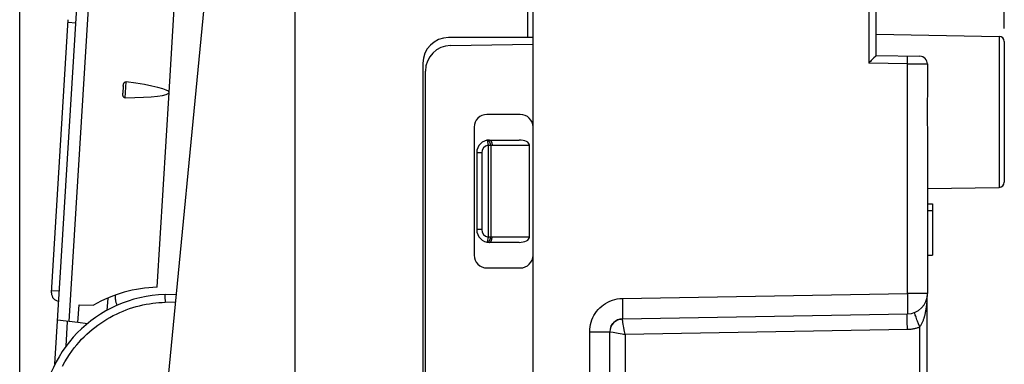
# Model space of a CAD drawing. Units: millimetres. Extents: x 80.7 to 164.1, y 53.7 to 122.7.
# Drawn here: x 80.7 to 119.2, y 80.5 to 93.9 of the extents above; entities that cross this region are included whole.
import ezdxf

# ---------------------------------------------------------------- set-up
doc = ezdxf.new("R2010")
doc.units = ezdxf.units.MM
doc.header["$LTSCALE"] = 16.335
doc.layers.get('0').update_dxf_attribs({"linetype": 'CONTINUOUS'})
for name, color, linetype in [('ASSI', 7, 'CONTINUOUS'), ('DRAFT', 7, 'CONTINUOUS'), ('RACCORDO', 7, 'CONTINUOUS')]:
    doc.layers.add(name, color=color, linetype=linetype)
doc.styles.get("Standard").update_dxf_attribs({"font": 'txt', "width": 0.8})
doc.dimstyles.new('DIMSTYLE_1', dxfattribs={"dimtxt": 3, "dimasz": 3, "dimexe": 1.5, "dimexo": 0.5, "dimgap": 0.75, "dimtad": 1, "dimdec": 1, "dimtxsty": 'STANDARD', "dimblk": '_FILLED', "dimblk1": '_FILLED', "dimblk2": '_FILLED', "dimcen": 0.09, "dimazin": 2, "dimtfac": 1, "dimtdec": 1, "dimtofl": 0, "dimtmove": 0, "dimatfit": 3, "dimldrblk": '_FILLED', "dimfxl": 1, "dimtolj": 1, "dimarcsym": 0})
doc.dimstyles.new('DIMSTYLE_2', dxfattribs={"dimtxt": 3, "dimasz": 3, "dimexe": 1.5, "dimexo": 0.5, "dimgap": 0.75, "dimtad": 1, "dimtxsty": 'STANDARD', "dimblk": '_FILLED', "dimblk1": '_FILLED', "dimblk2": '_FILLED', "dimcen": 0.09, "dimazin": 2, "dimtfac": 1, "dimtofl": 0, "dimtmove": 0, "dimatfit": 3, "dimldrblk": '_FILLED', "dimfxl": 1, "dimtolj": 1, "dimarcsym": 0})

# ---------------------------------------------------------------- blocks, each defined once
blk = doc.blocks.new('_FILLED')
at = {"color": 0, "linetype": 'BYBLOCK'}
blk.add_solid([(0, 0), (-1, 0.317), (-1, -0.317)], dxfattribs=at)
blk = doc.blocks.new('*D0')
at = {"color": 7, "linetype": 'CONTINUOUS'}
for p, q in [((80.744, 63.39), (80.744, 120.284)), ((119.186, 93.581), (119.186, 120.284)), ((80.744, 118.784), (99.965, 118.784)), ((119.186, 118.784), (99.965, 118.784))]:
    blk.add_line(p, q, dxfattribs=at)
at = {"color": 7, "linetype": 'CONTINUOUS', "xscale": 3, "yscale": 3, "zscale": 3, "rotation": 180}
blk.add_blockref('_FILLED', (80.744, 118.784), dxfattribs=at)
at = {"color": 7, "linetype": 'CONTINUOUS', "xscale": 3, "yscale": 3, "zscale": 3}
blk.add_blockref('_FILLED', (119.186, 118.784), dxfattribs=at)
blk = doc.blocks.new('*D3')
at = {"color": 7, "linetype": 'CONTINUOUS'}
for p, q in [((89.486, 100.63), (89.486, 112.23)), ((119.186, 93.581), (119.186, 112.23)), ((89.486, 110.73), (104.336, 110.73)), ((119.186, 110.73), (104.336, 110.73))]:
    blk.add_line(p, q, dxfattribs=at)
at = {"color": 7, "linetype": 'CONTINUOUS', "xscale": 3, "yscale": 3, "zscale": 3, "rotation": 180}
blk.add_blockref('_FILLED', (89.486, 110.73), dxfattribs=at)
at = {"color": 7, "linetype": 'CONTINUOUS', "xscale": 3, "yscale": 3, "zscale": 3}
blk.add_blockref('_FILLED', (119.186, 110.73), dxfattribs=at)

msp = doc.modelspace()

# ---------------------------------------------------------------- linework, layer by layer
at = {"color": 7, "linetype": 'CONTINUOUS'}
for p, q in [((100.586, 93.23), (100.586, 99)), ((114.186, 92.53), (114.186, 98.678)), ((100.786, 58.316), (100.786, 98.144)), ((86.386, 78.23), (87.986, 94.83)), ((81.989, 83.252), (82.642, 93.932)), ((100.786, 93.23), (97.486, 93.23)), ((114.186, 93.365), (118.99, 93.281)), ((119.186, 93.081), (119.186, 87.579)), ((97.569, 92.924), (100.786, 92.98)), ((114.096, 92.438), (114.02, 92.362)), ((114.186, 92.53), (115.891, 92.5)), ((96.486, 92.23), (96.486, 64.23)), ((96.586, 64.536), (96.586, 91.924)), ((116.186, 92.2), (116.186, 91.282)), ((100.286, 90.23), (98.986, 90.23)), ((98.486, 89.73), (98.486, 84.73)), ((99.086, 89.23), (100.245, 89.23)), ((116.186, 89.378), (116.186, 83.232)), ((100.645, 85.43), (100.645, 89.03)), ((98.586, 88.73), (98.586, 85.73)), ((116.186, 87.33), (118.99, 87.379)), ((116.186, 86.73), (116.386, 86.73)), ((116.386, 86.73), (116.386, 84.73)), ((116.186, 86.475), (116.386, 86.475)), ((100.245, 85.23), (99.086, 85.23)), ((116.186, 84.73), (116.386, 84.73)), ((98.986, 84.23), (100.286, 84.23)), ((116.179, 73.365), (116.179, 83.095)), ((116.182, 83.154), (116.182, 83.15)), ((116.182, 83.153), (116.182, 83.153)), ((116.182, 83.153), (116.182, 83.153)), ((104.277, 82.238), (115.4, 82.433)), ((104.23, 82.235), (104.277, 82.238)), ((103.786, 79.73), (103.786, 81.739))]:
    msp.add_line(p, q, dxfattribs=at)
at = {"color": 250, "linetype": 'CONTINUOUS'}
for p, q in [((113.891, 96.117), (113.891, 92.235)), ((82.636, 93.832), (82.936, 93.814)), ((118.99, 93.281), (118.99, 87.379)), ((115.401, 92.301), (115.402, 92.359)), ((115.402, 92.409), (115.402, 92.451)), ((115.402, 92.359), (115.402, 92.409)), ((115.4, 92.209), (113.891, 92.235)), ((115.4, 92.209), (116.186, 92.2)), ((115.4, 83.232), (115.4, 92.209)), ((98.997, 89.222), (99.032, 89.025)), ((99.032, 89.025), (99.032, 85.435)), ((99.032, 89.025), (99.132, 89.025)), ((99.132, 89.025), (99.132, 85.435)), ((99.186, 89.03), (100.645, 89.03)), ((98.786, 88.73), (98.586, 88.73)), ((98.786, 88.73), (98.786, 85.73)), ((98.786, 85.73), (98.586, 85.73)), ((99.032, 85.435), (99, 85.254)), ((99.132, 85.435), (99.032, 85.435)), ((100.645, 85.43), (99.186, 85.43)), ((81.995, 83.352), (82.295, 83.333)), ((104.277, 83.038), (115.4, 83.232)), ((116.186, 83.232), (115.4, 83.232)), ((116.177, 83.032), (116.178, 83.053)), ((116.178, 83.071), (116.179, 83.096)), ((116.178, 83.053), (116.178, 83.071)), ((116.179, 83.096), (116.179, 83.096)), ((116.144, 82.682), (116.148, 82.708)), ((116.148, 82.708), (116.151, 82.733)), ((116.151, 82.733), (116.154, 82.756)), ((116.154, 82.756), (116.156, 82.778)), ((116.156, 82.778), (116.159, 82.799)), ((116.159, 82.799), (116.161, 82.818)), ((116.161, 82.818), (116.163, 82.837)), ((116.163, 82.837), (116.164, 82.854)), ((116.164, 82.854), (116.166, 82.871)), ((116.166, 82.871), (116.168, 82.893)), ((116.168, 82.893), (116.169, 82.914)), ((116.169, 82.914), (116.171, 82.933)), ((116.171, 82.933), (116.172, 82.956)), ((116.172, 82.956), (116.174, 82.976)), ((116.174, 82.976), (116.175, 82.994)), ((116.175, 82.994), (116.176, 83.014)), ((116.176, 83.014), (116.177, 83.032)), ((104.322, 81.951), (104.308, 82.033)), ((115.884, 81.927), (115.839, 82.043)), ((115.884, 74.532), (115.884, 81.927)), ((103, 79.73), (103, 81.739)), ((103, 81.739), (103.786, 81.739)), ((103.916, 81.716), (104.112, 81.684)), ((104.377, 81.64), (115.402, 81.833)), ((104.377, 81.64), (104.377, 74.819))]:
    msp.add_line(p, q, dxfattribs=at)
at = {"color": 7, "linetype": 'CONTINUOUS'}
for points in [[(114.02, 92.362), (113.99, 92.333), (113.959, 92.302), (113.926, 92.269), (113.891, 92.235)], [(114.186, 92.53), (114.185, 92.528), (114.18, 92.523), (114.173, 92.516), (114.163, 92.506), (114.151, 92.492), (114.096, 92.438)], [(116.186, 91.282), (116.185, 91.128), (116.181, 90.973), (116.178, 90.816), (116.174, 90.655), (116.172, 90.492), (116.171, 90.33), (116.172, 90.167), (116.174, 90.005), (116.178, 89.844), (116.181, 89.687), (116.185, 89.531), (116.186, 89.378)], [(116.179, 83.096), (116.179, 83.1), (116.18, 83.116), (116.181, 83.134), (116.182, 83.151)], [(103.828, 81.94), (103.849, 81.982), (103.874, 82.022), (103.903, 82.06), (103.935, 82.095), (103.971, 82.127), (104.009, 82.155), (104.05, 82.179), (104.093, 82.2), (104.137, 82.216), (104.183, 82.228), (104.23, 82.235)]]:
    msp.add_lwpolyline(points, dxfattribs=at)
at = {"color": 250, "linetype": 'CONTINUOUS'}
for points in [[(115.402, 92.451), (115.402, 92.468), (115.402, 92.483), (115.401, 92.494), (115.401, 92.502), (115.4, 92.507), (115.4, 92.509)], [(115.4, 92.209), (115.4, 92.24), (115.401, 92.301)], [(99.132, 89.025), (99.131, 89.033), (99.13, 89.041), (99.129, 89.048), (99.127, 89.056), (99.125, 89.064), (99.123, 89.071), (99.121, 89.079), (99.119, 89.086), (99.117, 89.094), (99.114, 89.101), (99.112, 89.108), (99.109, 89.115), (99.106, 89.122), (99.103, 89.129), (99.1, 89.135), (99.097, 89.142), (99.094, 89.148), (99.091, 89.154), (99.087, 89.16), (99.084, 89.165), (99.08, 89.171), (99.076, 89.176), (99.073, 89.181), (99.069, 89.186), (99.065, 89.19), (99.061, 89.194), (99.057, 89.198), (99.053, 89.202), (99.049, 89.205), (99.045, 89.208), (99.041, 89.211), (99.037, 89.213), (99.033, 89.216), (99.029, 89.218), (99.025, 89.219), (99.021, 89.22), (99.016, 89.221), (99.012, 89.222), (99.008, 89.223), (99.004, 89.223), (99.001, 89.222), (98.997, 89.222)], [(99.086, 89.23), (99.09, 89.23), (99.094, 89.229), (99.098, 89.228), (99.102, 89.227), (99.106, 89.226), (99.11, 89.224), (99.114, 89.222), (99.118, 89.22), (99.121, 89.217), (99.125, 89.214), (99.129, 89.211), (99.132, 89.207), (99.136, 89.203), (99.139, 89.199), (99.143, 89.194), (99.146, 89.19), (99.149, 89.185), (99.152, 89.18), (99.155, 89.174), (99.158, 89.168), (99.161, 89.162), (99.163, 89.156), (99.166, 89.15), (99.168, 89.143), (99.171, 89.137), (99.173, 89.13), (99.175, 89.123), (99.176, 89.116), (99.178, 89.108), (99.18, 89.101), (99.181, 89.093), (99.182, 89.086), (99.183, 89.078), (99.184, 89.07), (99.185, 89.062), (99.185, 89.054), (99.186, 89.046), (99.186, 89.038), (99.186, 89.03)], [(99.132, 89.025), (99.141, 89.027), (99.15, 89.028), (99.159, 89.029), (99.168, 89.029), (99.177, 89.03), (99.186, 89.03)], [(98.997, 85.238), (99.001, 85.237), (99.004, 85.237), (99.008, 85.237), (99.012, 85.238), (99.016, 85.238), (99.021, 85.239), (99.025, 85.241), (99.029, 85.242), (99.033, 85.244), (99.037, 85.246), (99.041, 85.249), (99.045, 85.252), (99.049, 85.255), (99.053, 85.258), (99.057, 85.262), (99.061, 85.266), (99.065, 85.27), (99.069, 85.274), (99.073, 85.279), (99.076, 85.284), (99.08, 85.289), (99.084, 85.294), (99.087, 85.3), (99.091, 85.306), (99.094, 85.312), (99.097, 85.318), (99.1, 85.324), (99.103, 85.331), (99.106, 85.338), (99.109, 85.344), (99.112, 85.351), (99.114, 85.359), (99.117, 85.366), (99.119, 85.373), (99.121, 85.381), (99.123, 85.388), (99.125, 85.396), (99.127, 85.404), (99.129, 85.411), (99.13, 85.419), (99.131, 85.427), (99.132, 85.435)], [(99.086, 85.23), (99.09, 85.23), (99.094, 85.231), (99.098, 85.231), (99.102, 85.232), (99.106, 85.234), (99.11, 85.236), (99.114, 85.238), (99.118, 85.24), (99.121, 85.243), (99.125, 85.246), (99.129, 85.249), (99.132, 85.253), (99.136, 85.257), (99.139, 85.261), (99.143, 85.265), (99.146, 85.27), (99.149, 85.275), (99.152, 85.28), (99.155, 85.286), (99.158, 85.291), (99.161, 85.297), (99.163, 85.303), (99.166, 85.31), (99.168, 85.316), (99.171, 85.323), (99.173, 85.33), (99.175, 85.337), (99.176, 85.344), (99.178, 85.351), (99.18, 85.359), (99.181, 85.367), (99.182, 85.374), (99.183, 85.382), (99.184, 85.39), (99.185, 85.398), (99.185, 85.406), (99.186, 85.414), (99.186, 85.422), (99.186, 85.43)], [(99.186, 85.43), (99.177, 85.43), (99.168, 85.43), (99.159, 85.431), (99.15, 85.432), (99.141, 85.433), (99.132, 85.435)], [(98.998, 85.246), (98.997, 85.242), (98.997, 85.24), (98.997, 85.239), (98.997, 85.239), (98.997, 85.238), (98.997, 85.238)], [(99, 85.254), (98.999, 85.248), (98.998, 85.246)], [(103, 81.739), (103.004, 81.835), (103.014, 81.93), (103.032, 82.023), (103.055, 82.115), (103.086, 82.204), (103.123, 82.29), (103.166, 82.374), (103.216, 82.455), (103.27, 82.532), (103.33, 82.605), (103.396, 82.673), (103.466, 82.736), (103.54, 82.794), (103.619, 82.846), (103.703, 82.893), (103.791, 82.935), (103.884, 82.97), (103.979, 82.998), (104.076, 83.019), (104.175, 83.032), (104.277, 83.038)], [(104.277, 83.038), (104.279, 82.955), (104.28, 82.872), (104.281, 82.791), (104.282, 82.713), (104.282, 82.638), (104.283, 82.568), (104.283, 82.503), (104.283, 82.444), (104.283, 82.391), (104.282, 82.346), (104.282, 82.308), (104.281, 82.278), (104.28, 82.256), (104.279, 82.243), (104.277, 82.238)], [(115.4, 83.232), (115.401, 83.163), (115.402, 83.093), (115.403, 83.025), (115.404, 82.958), (115.405, 82.893), (115.405, 82.831), (115.405, 82.773), (115.406, 82.717), (115.406, 82.666), (115.406, 82.619), (115.405, 82.576), (115.405, 82.539), (115.405, 82.507), (115.404, 82.48), (115.403, 82.459), (115.402, 82.444), (115.401, 82.436), (115.4, 82.433)], [(115.884, 81.927), (115.903, 81.953), (115.922, 81.978), (115.939, 82.004), (115.955, 82.031), (115.969, 82.058), (115.982, 82.086), (115.995, 82.113), (116.006, 82.139), (116.017, 82.166), (116.027, 82.192), (116.036, 82.217), (116.045, 82.242), (116.052, 82.266), (116.06, 82.29), (116.067, 82.313), (116.073, 82.335), (116.079, 82.357), (116.085, 82.378), (116.09, 82.399), (116.095, 82.419), (116.099, 82.439), (116.104, 82.458), (116.108, 82.477), (116.112, 82.495), (116.115, 82.513), (116.119, 82.531), (116.122, 82.548), (116.125, 82.564), (116.128, 82.581), (116.131, 82.596), (116.133, 82.612), (116.136, 82.626), (116.138, 82.641), (116.14, 82.655), (116.144, 82.682)], [(115.402, 81.833), (115.401, 81.895), (115.4, 81.957), (115.399, 82.018), (115.398, 82.077), (115.398, 82.133), (115.397, 82.185), (115.397, 82.234), (115.397, 82.278), (115.397, 82.318), (115.397, 82.352), (115.397, 82.381), (115.398, 82.403), (115.398, 82.419), (115.399, 82.429), (115.4, 82.433)], [(115.839, 82.043), (115.797, 82.154), (115.777, 82.206), (115.758, 82.255), (115.741, 82.301), (115.726, 82.342), (115.712, 82.379), (115.701, 82.411), (115.691, 82.437), (115.684, 82.459), (115.679, 82.474), (115.676, 82.483), (115.676, 82.487)], [(104.308, 82.033), (104.296, 82.103), (104.291, 82.133), (104.287, 82.16), (104.284, 82.183), (104.281, 82.202), (104.279, 82.217), (104.278, 82.228), (104.277, 82.235), (104.277, 82.238)], [(104.347, 81.806), (104.33, 81.906), (104.322, 81.951)], [(115.402, 81.833), (115.442, 81.834), (115.481, 81.836), (115.518, 81.84), (115.555, 81.844), (115.59, 81.849), (115.625, 81.855), (115.658, 81.861), (115.69, 81.868), (115.721, 81.875), (115.751, 81.883), (115.78, 81.892), (115.807, 81.9), (115.834, 81.909), (115.859, 81.918), (115.884, 81.927)], [(103.786, 81.739), (103.788, 81.738), (103.795, 81.737), (103.916, 81.716)], [(104.112, 81.684), (104.265, 81.659), (104.32, 81.649), (104.377, 81.639)], [(104.378, 81.64), (104.367, 81.697), (104.357, 81.752), (104.347, 81.806)]]:
    msp.add_lwpolyline(points, dxfattribs=at)
at = {"color": 7, "linetype": 'CONTINUOUS'}
for centre, radius, start, end in [((97.486, 92.23), 1, 90, 180), ((118.986, 93.081), 0.2, 0, 89), ((97.586, 91.924), 1, 91, 180), ((115.886, 92.2), 0.3, 0, 89.0009), ((98.986, 89.73), 0.5, 90, 180), ((100.286, 89.73), 0.5, 0, 90), ((99.086, 88.73), 0.5, 90, 180), ((118.986, 87.579), 0.2, 271, 360), ((99.086, 85.73), 0.5, 180, 270), ((98.986, 84.73), 0.5, 180, 270), ((100.286, 84.73), 0.5, 270, 360), ((82.289, 83.234), 0.3, 176.5, 266.5), ((115.386, 83.232), 0.8, 271, 360), ((104.286, 81.739), 0.5, 91, 180)]:
    msp.add_arc(centre, radius, start, end, dxfattribs=at)
at = {"color": 250, "linetype": 'CONTINUOUS'}
for centre, start, end in [((99.086, 88.73), 100.2901, 180), ((99.086, 85.73), 180, 259.7098)]:
    msp.add_arc(centre, 0.3, start, end, dxfattribs=at)
at = {"color": 7, "linetype": 'CONTINUOUS'}
for centre, start_param, end_param in [((100.245, 89.03), 0, 1.570796), ((100.245, 85.43), -1.570796, 0)]:
    msp.add_ellipse(centre, major_axis=(0.4, 0), ratio=0.5, start_param=start_param, end_param=end_param, dxfattribs=at)
at = {"layer": 'ASSI', "color": 7, "linetype": 'CONTINUOUS'}
for p, q in [((114.186, 92.53), (114.186, 98.678)), ((100.786, 58.316), (100.786, 98.144)), ((91.486, 96.075), (91.486, 60.385)), ((114.186, 93.365), (118.99, 93.281)), ((119.186, 93.081), (119.186, 87.579)), ((97.569, 92.924), (100.786, 92.98)), ((114.096, 92.438), (114.02, 92.362)), ((114.186, 92.53), (115.891, 92.5)), ((96.586, 64.536), (96.586, 91.924)), ((116.186, 92.2), (116.186, 91.282)), ((100.286, 90.23), (98.986, 90.23)), ((98.486, 89.73), (98.486, 84.73)), ((116.186, 89.378), (116.186, 83.232)), ((116.186, 87.33), (118.99, 87.379)), ((116.186, 86.73), (116.386, 86.73)), ((116.386, 86.73), (116.386, 84.73)), ((116.186, 86.475), (116.386, 86.475)), ((116.186, 84.73), (116.386, 84.73)), ((98.986, 84.23), (100.286, 84.23)), ((116.179, 73.365), (116.179, 83.095)), ((116.182, 83.154), (116.182, 83.15)), ((116.182, 83.153), (116.182, 83.153)), ((116.182, 83.153), (116.182, 83.153)), ((104.277, 82.238), (115.4, 82.433)), ((104.23, 82.235), (104.277, 82.238)), ((103.786, 79.73), (103.786, 81.739))]:
    msp.add_line(p, q, dxfattribs=at)
at = {"layer": 'ASSI', "color": 250, "linetype": 'CONTINUOUS'}
for p, q in [((113.891, 96.117), (113.891, 92.235)), ((118.99, 93.281), (118.99, 87.379)), ((115.401, 92.301), (115.402, 92.359)), ((115.402, 92.409), (115.402, 92.451)), ((115.402, 92.359), (115.402, 92.409)), ((115.4, 92.209), (113.891, 92.235)), ((115.4, 92.209), (116.186, 92.2)), ((115.4, 83.232), (115.4, 92.209)), ((104.277, 83.038), (115.4, 83.232)), ((116.186, 83.232), (115.4, 83.232)), ((116.177, 83.032), (116.178, 83.053)), ((116.178, 83.071), (116.179, 83.096)), ((116.178, 83.053), (116.178, 83.071)), ((116.179, 83.096), (116.179, 83.096)), ((116.144, 82.682), (116.148, 82.708)), ((116.148, 82.708), (116.151, 82.733)), ((116.151, 82.733), (116.154, 82.756)), ((116.154, 82.756), (116.156, 82.778)), ((116.156, 82.778), (116.159, 82.799)), ((116.159, 82.799), (116.161, 82.818)), ((116.161, 82.818), (116.163, 82.837)), ((116.163, 82.837), (116.164, 82.854)), ((116.164, 82.854), (116.166, 82.871)), ((116.166, 82.871), (116.168, 82.893)), ((116.168, 82.893), (116.169, 82.914)), ((116.169, 82.914), (116.171, 82.933)), ((116.171, 82.933), (116.172, 82.956)), ((116.172, 82.956), (116.174, 82.976)), ((116.174, 82.976), (116.175, 82.994)), ((116.175, 82.994), (116.176, 83.014)), ((116.176, 83.014), (116.177, 83.032)), ((104.322, 81.951), (104.308, 82.033)), ((115.884, 81.927), (115.839, 82.043)), ((115.884, 74.532), (115.884, 81.927)), ((103, 79.73), (103, 81.739)), ((103, 81.739), (103.786, 81.739)), ((103.916, 81.716), (104.112, 81.684)), ((104.377, 81.64), (115.402, 81.833)), ((104.377, 81.64), (104.377, 74.819))]:
    msp.add_line(p, q, dxfattribs=at)
at = {"layer": 'ASSI', "color": 7, "linetype": 'CONTINUOUS'}
for points in [[(114.02, 92.362), (113.99, 92.333), (113.959, 92.302), (113.926, 92.269), (113.891, 92.235)], [(114.186, 92.53), (114.185, 92.528), (114.18, 92.523), (114.173, 92.516), (114.163, 92.506), (114.151, 92.492), (114.096, 92.438)], [(116.186, 91.282), (116.185, 91.128), (116.181, 90.973), (116.178, 90.816), (116.174, 90.655), (116.172, 90.492), (116.171, 90.33), (116.172, 90.167), (116.174, 90.005), (116.178, 89.844), (116.181, 89.687), (116.185, 89.531), (116.186, 89.378)], [(116.179, 83.096), (116.179, 83.1), (116.18, 83.116), (116.181, 83.134), (116.182, 83.151)], [(103.828, 81.94), (103.849, 81.982), (103.874, 82.022), (103.903, 82.06), (103.935, 82.095), (103.971, 82.127), (104.009, 82.155), (104.05, 82.179), (104.093, 82.2), (104.137, 82.216), (104.183, 82.228), (104.23, 82.235)]]:
    msp.add_lwpolyline(points, dxfattribs=at)
at = {"layer": 'ASSI', "color": 250, "linetype": 'CONTINUOUS'}
for points in [[(115.402, 92.451), (115.402, 92.468), (115.402, 92.483), (115.401, 92.494), (115.401, 92.502), (115.4, 92.507), (115.4, 92.509)], [(115.4, 92.209), (115.4, 92.24), (115.401, 92.301)], [(103, 81.739), (103.004, 81.835), (103.014, 81.93), (103.032, 82.023), (103.055, 82.115), (103.086, 82.204), (103.123, 82.29), (103.166, 82.374), (103.216, 82.455), (103.27, 82.532), (103.33, 82.605), (103.396, 82.673), (103.466, 82.736), (103.54, 82.794), (103.619, 82.846), (103.703, 82.893), (103.791, 82.935), (103.884, 82.97), (103.979, 82.998), (104.076, 83.019), (104.175, 83.032), (104.277, 83.038)], [(104.277, 83.038), (104.279, 82.955), (104.28, 82.872), (104.281, 82.791), (104.282, 82.713), (104.282, 82.638), (104.283, 82.568), (104.283, 82.503), (104.283, 82.444), (104.283, 82.391), (104.282, 82.346), (104.282, 82.308), (104.281, 82.278), (104.28, 82.256), (104.279, 82.243), (104.277, 82.238)], [(115.4, 83.232), (115.401, 83.163), (115.402, 83.093), (115.403, 83.025), (115.404, 82.958), (115.405, 82.893), (115.405, 82.831), (115.405, 82.773), (115.406, 82.717), (115.406, 82.666), (115.406, 82.619), (115.405, 82.576), (115.405, 82.539), (115.405, 82.507), (115.404, 82.48), (115.403, 82.459), (115.402, 82.444), (115.401, 82.436), (115.4, 82.433)], [(115.884, 81.927), (115.903, 81.953), (115.922, 81.978), (115.939, 82.004), (115.955, 82.031), (115.969, 82.058), (115.982, 82.086), (115.995, 82.113), (116.006, 82.139), (116.017, 82.166), (116.027, 82.192), (116.036, 82.217), (116.045, 82.242), (116.052, 82.266), (116.06, 82.29), (116.067, 82.313), (116.073, 82.335), (116.079, 82.357), (116.085, 82.378), (116.09, 82.399), (116.095, 82.419), (116.099, 82.439), (116.104, 82.458), (116.108, 82.477), (116.112, 82.495), (116.115, 82.513), (116.119, 82.531), (116.122, 82.548), (116.125, 82.564), (116.128, 82.581), (116.131, 82.596), (116.133, 82.612), (116.136, 82.626), (116.138, 82.641), (116.14, 82.655), (116.144, 82.682)], [(115.402, 81.833), (115.401, 81.895), (115.4, 81.957), (115.399, 82.018), (115.398, 82.077), (115.398, 82.133), (115.397, 82.185), (115.397, 82.234), (115.397, 82.278), (115.397, 82.318), (115.397, 82.352), (115.397, 82.381), (115.398, 82.403), (115.398, 82.419), (115.399, 82.429), (115.4, 82.433)], [(115.839, 82.043), (115.797, 82.154), (115.777, 82.206), (115.758, 82.255), (115.741, 82.301), (115.726, 82.342), (115.712, 82.379), (115.701, 82.411), (115.691, 82.437), (115.684, 82.459), (115.679, 82.474), (115.676, 82.483), (115.676, 82.487)], [(104.308, 82.033), (104.296, 82.103), (104.291, 82.133), (104.287, 82.16), (104.284, 82.183), (104.281, 82.202), (104.279, 82.217), (104.278, 82.228), (104.277, 82.235), (104.277, 82.238)], [(104.347, 81.806), (104.33, 81.906), (104.322, 81.951)], [(115.402, 81.833), (115.442, 81.834), (115.481, 81.836), (115.518, 81.84), (115.555, 81.844), (115.59, 81.849), (115.625, 81.855), (115.658, 81.861), (115.69, 81.868), (115.721, 81.875), (115.751, 81.883), (115.78, 81.892), (115.807, 81.9), (115.834, 81.909), (115.859, 81.918), (115.884, 81.927)], [(103.786, 81.739), (103.788, 81.738), (103.795, 81.737), (103.916, 81.716)], [(104.112, 81.684), (104.265, 81.659), (104.32, 81.649), (104.377, 81.639)], [(104.378, 81.64), (104.367, 81.697), (104.357, 81.752), (104.347, 81.806)]]:
    msp.add_lwpolyline(points, dxfattribs=at)
at = {"layer": 'ASSI', "color": 7, "linetype": 'CONTINUOUS'}
for centre, radius, start, end in [((118.986, 93.081), 0.2, 0, 89), ((97.586, 91.924), 1, 91, 180), ((115.886, 92.2), 0.3, 0, 89.0009), ((98.986, 89.73), 0.5, 90, 180), ((100.286, 89.73), 0.5, 0, 90), ((118.986, 87.579), 0.2, 271, 360), ((98.986, 84.73), 0.5, 180, 270), ((100.286, 84.73), 0.5, 270, 360), ((115.386, 83.232), 0.8, 271, 360), ((104.286, 81.739), 0.5, 91, 180)]:
    msp.add_arc(centre, radius, start, end, dxfattribs=at)
at = {"layer": 'DRAFT', "color": 7, "linetype": 'CONTINUOUS'}
for p, q in [((86.111, 83.478), (86.576, 91.087)), ((84.181, 83.055), (84.152, 82.574)), ((83.02, 82.095), (83.063, 82.786)), ((83.063, 82.786), (83.623, 82.781)), ((83.386, 82.053), (83.02, 82.095))]:
    msp.add_line(p, q, dxfattribs=at)
for centre, radius, start, end in [((86.281, 78.08), 5.4, 91.8128, 119.49), ((84.986, 83), 0.5, 180, 207.6338)]:
    msp.add_arc(centre, radius, start, end, dxfattribs=at)
at = {"layer": 'RACCORDO', "color": 7, "linetype": 'CONTINUOUS'}
for p, q in [((86.576, 91.087), (87.009, 98.173)), ((82.119, 80.465), (82.972, 94.413)), ((84.788, 91.337), (84.771, 91.056)), ((84.486, 83), (84.486, 83.171)), ((86.417, 83.189), (86.865, 83.201)), ((83.02, 82.095), (82.225, 82.186))]:
    msp.add_line(p, q, dxfattribs=at)
at = {"layer": 'RACCORDO', "color": 250, "linetype": 'CONTINUOUS'}
for p, q in [((82.679, 82.134), (83.427, 94.372)), ((84.858, 90.878), (84.897, 91.503)), ((86.418, 82.966), (86.419, 82.889)), ((86.419, 82.889), (86.836, 82.9)), ((82.557, 81.177), (82.616, 82.141))]:
    msp.add_line(p, q, dxfattribs=at)
at = {"layer": 'RACCORDO', "color": 7, "linetype": 'CONTINUOUS'}
for points in [[(84.788, 91.337), (84.789, 91.356), (84.791, 91.373), (84.794, 91.391), (84.798, 91.407), (84.802, 91.423), (84.808, 91.437), (84.814, 91.451), (84.822, 91.464), (84.83, 91.475), (84.84, 91.484), (84.85, 91.492), (84.861, 91.498), (84.873, 91.502), (84.884, 91.503), (84.897, 91.503)], [(84.858, 90.878), (84.846, 90.879), (84.835, 90.882), (84.824, 90.887), (84.814, 90.894), (84.804, 90.904), (84.796, 90.914), (84.789, 90.926), (84.783, 90.94), (84.778, 90.954), (84.774, 90.969), (84.772, 90.985), (84.77, 91.002), (84.77, 91.019), (84.77, 91.037), (84.771, 91.056)]]:
    msp.add_lwpolyline(points, dxfattribs=at)
at = {"layer": 'RACCORDO', "color": 250, "linetype": 'CONTINUOUS'}
for points in [[(86.417, 83.189), (86.416, 83.186), (86.416, 83.179), (86.415, 83.166), (86.415, 83.149), (86.415, 83.127), (86.415, 83.101), (86.416, 83.071), (86.416, 83.039), (86.418, 82.966)], [(82.414, 80.396), (82.504, 80.558), (82.596, 80.71), (82.688, 80.852), (82.781, 80.983), (82.875, 81.108), (82.97, 81.225), (83.066, 81.335), (83.163, 81.441), (83.262, 81.542), (83.362, 81.638), (83.465, 81.731), (83.572, 81.822), (83.681, 81.909), (83.793, 81.994), (83.908, 82.075), (84.026, 82.154), (84.147, 82.228), (84.269, 82.299), (84.394, 82.366), (84.521, 82.43), (84.649, 82.489), (84.778, 82.544), (84.907, 82.595), (85.037, 82.641), (85.167, 82.683), (85.297, 82.721), (85.426, 82.755), (85.555, 82.785), (85.683, 82.811), (85.81, 82.833), (85.936, 82.851), (86.059, 82.865), (86.181, 82.877), (86.301, 82.885), (86.419, 82.889)]]:
    msp.add_lwpolyline(points, dxfattribs=at)
at = {"layer": 'RACCORDO', "color": 7, "linetype": 'CONTINUOUS'}
msp.add_arc((86.547, 78.23), 4.961, 91.5, 268.5, dxfattribs=at)
msp.add_ellipse((81.82, 91.377), major_axis=(4.756, -0.291), ratio=0.08573, start_param=5.41057, end_param=7.155801, dxfattribs=at)

# ---------------------------------------------------------------- dimensions: what is measured, and where the dimension line sits
at = {"color": 7, "linetype": 'CONTINUOUS'}
dim = msp.add_linear_dim(base=(80.744, 118.784), p1=(119.186, 93.081), p2=(80.744, 62.89), angle=180, dimstyle='DIMSTYLE_1', dxfattribs=at)
dim.commit()
dim.dimension.update_dxf_attribs({"geometry": '*D0', "text_midpoint": (95.679, 118.784), "dimtype": 160})
dim = msp.add_linear_dim(base=(119.186, 110.73), p1=(89.486, 100.13), p2=(119.186, 93.081), dimstyle='DIMSTYLE_2', dxfattribs=at)
dim.commit()
dim.dimension.update_dxf_attribs({"geometry": '*D3', "text_midpoint": (99.943, 110.73), "dimtype": 160})

doc.saveas('drawing.dxf')
